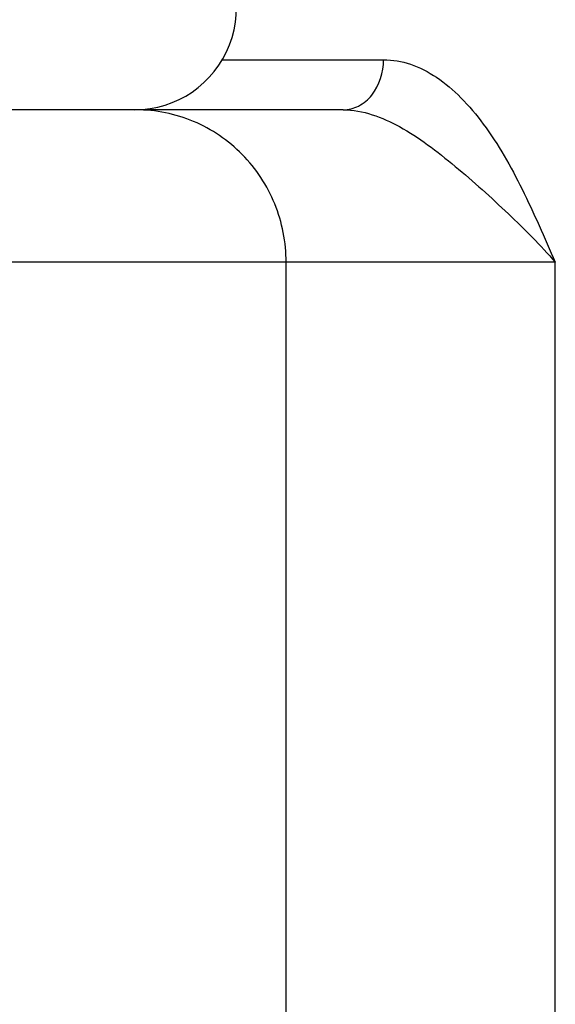
# Model space of a CAD drawing. Units: inches. Extents: x 0.7 to 21.3, y 0.5 to 16.
# Drawn here: x 8.5 to 8.6, y 8.7 to 8.9 of the extents above; entities that cross this region are included whole.
import ezdxf

# ---------------------------------------------------------------- set-up
doc = ezdxf.new("R2010")
doc.units = ezdxf.units.IN
doc.header["$LTSCALE"] = 1.21
doc.header["$MEASUREMENT"] = 0
doc.layers.get('0').update_dxf_attribs({"linetype": 'CONTINUOUS'})
doc.layers.add('AXIS', color=7, linetype='CONTINUOUS')

msp = doc.modelspace()

# ---------------------------------------------------------------- linework, layer by layer
at = {"color": 7, "linetype": 'CONTINUOUS'}
for p, q in [((8.53481, 8.92811), (8.56657, 8.92811)), ((8.55864, 8.91827), (8.20507, 8.91827)), ((8.60032, 8.88835), (8.17515, 8.88835)), ((8.54743, 8.68835), (8.54743, 8.88835)), ((8.60032, 8.68835), (8.60032, 8.88835))]:
    msp.add_line(p, q, dxfattribs=at)
for points, knots in [([(8.55864, 8.91827), (8.55968, 8.91827), (8.56186, 8.91884), (8.56545, 8.9219), (8.56657, 8.92567), (8.56657, 8.92811)], [0, 0, 0, 0, 0.226265, 0.468553, 1, 1, 1, 1]), ([(8.56657, 8.92811), (8.56836, 8.92811), (8.57207, 8.92744), (8.57724, 8.92474), (8.58203, 8.92064), (8.58801, 8.91347), (8.59416, 8.90253), (8.59822, 8.89317), (8.60032, 8.88835)], [0, 0, 0, 0, 0.097656, 0.202202, 0.316477, 0.440672, 0.711975, 1, 1, 1, 1]), ([(8.54743, 8.88835), (8.54743, 8.89224), (8.54591, 8.90008), (8.53937, 8.91003), (8.52958, 8.9167), (8.52181, 8.91827), (8.51798, 8.91827)], [0, 0, 0, 0, 0.251805, 0.502556, 0.75181, 1, 1, 1, 1]), ([(8.55864, 8.91827), (8.56249, 8.91827), (8.56846, 8.91603), (8.57536, 8.91144), (8.58254, 8.90573), (8.59099, 8.89811), (8.59743, 8.89168), (8.60032, 8.88835)], [0, 0, 0, 0, 0.221258, 0.346567, 0.478321, 0.746541, 1, 1, 1, 1])]:
    msp.add_open_spline(points, degree=3, knots=knots, dxfattribs=at)
at = {"layer": 'AXIS', "color": 7, "linetype": 'CONTINUOUS'}
msp.add_arc((8.51767, 8.93827), 0.02, 270, 47.6574, dxfattribs=at)

doc.saveas('drawing.dxf')
